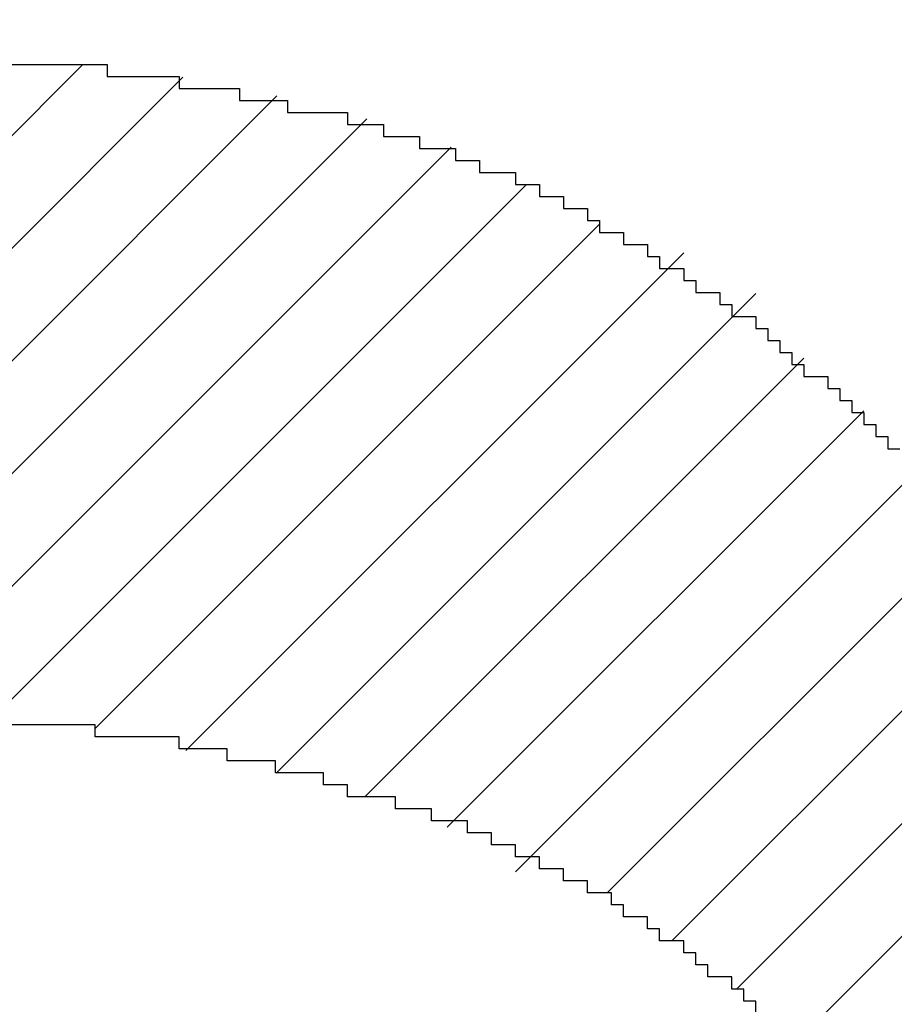
# Model space of a CAD drawing. Units: millimetres. Extents: x 0 to 594, y 0 to 420.
# Drawn here: x 387 to 388, y 220 to 220 of the extents above; entities that cross this region are included whole.
import ezdxf

# ---------------------------------------------------------------- set-up
doc = ezdxf.new("R2010")
doc.units = ezdxf.units.MM
doc.layers.add('200', color=7, linetype='Continuous')
doc.layers.add('R2V', color=7, linetype='Continuous')
doc.styles.add('latin_extended', font='simplex.shx')
doc.dimstyles.get("Standard").update_dxf_attribs({"dimtxt": 0.18, "dimasz": 0.18, "dimexe": 0.18, "dimexo": 0.0625, "dimgap": 0.09, "dimtad": 0, "dimtih": 1, "dimtoh": 1, "dimdec": 4, "dimzin": 0, "dimdsep": 46, "dimtxsty": 'Standard', "dimcen": 0.09, "dimadec": 0, "dimazin": 0, "dimtfac": 1, "dimtdec": 4, "dimtofl": 0, "dimtmove": 0, "dimatfit": 3, "dimfxl": 1, "dimtolj": 1, "dimtzin": 0, "dimarcsym": 0})

# ---------------------------------------------------------------- blocks, each defined once
blk = doc.blocks.new('_U2')
at = {"layer": '200', "color": 7, "lineweight": 13}
for p, q in [((374.435382, 235.542498), (374.435382, 206.242618)), ((491.335382, 217.742498), (491.335382, 206.242618)), ((374.435382, 207.742618), (491.335382, 207.742618))]:
    blk.add_line(p, q, dxfattribs=at)
at = {"layer": '200', "color": 7, "lineweight": 25}
for points in [[(374.435382, 207.742618), (377.93538, 208.203401), (377.935383, 207.281834)], [(491.335382, 207.742618), (487.835383, 207.281834), (487.83538, 208.203401)]]:
    blk.add_solid(points, dxfattribs=at)
at = {"layer": '200', "color": 7, "linetype": 'Continuous', "lineweight": 18, "insert": (428.767724, 208.47117), "char_height": 3.5, "attachment_point": 7, "line_spacing_factor": 0.963855, "style": 'latin_extended'}
blk.add_mtext('\\W0.5990;116,9', dxfattribs=at)
blk = doc.blocks.new('pnap')
at = {"linetype": 'Continuous'}
h = blk.add_hatch(dxfattribs=at)
h.set_pattern_fill('ANSI31', color=114, scale=0.3)
h.set_pattern_definition([(45, (0, 0), (-0.0265165, 0.0265165), [])])
h.paths.add_polyline_path([(0.59887, 1.700565), (0.59322, 1.700565), (0.59322, 1.677966), (0.587571, 1.677966), (0.587571, 1.655367), (0.581921, 1.655367), (0.581921, 1.627119), (0.576271, 1.627119), (0.576271, 1.587571), (0.570621, 1.418079), (0.576271, 1.418079), (0.576271, 1.378531), (0.581921, 1.378531), (0.581921, 1.344633), (0.587571, 1.344633), (0.587571, 1.322034), (0.59322, 1.322034), (0.59322, 1.293785), (0.59887, 1.293785), (0.59887, 1.271186), (0.610169, 1.271186), (0.610169, 1.231638), (0.621469, 1.231638), (0.621469, 1.19774), (0.632768, 1.19774), (0.632768, 1.175141), (0.644068, 1.175141), (0.644068, 1.146893), (0.655367, 1.146893), (0.655367, 1.124294), (0.666667, 1.124294), (0.666667, 1.096045), (0.677966, 1.096045), (0.677966, 1.073446), (0.694915, 1.073446), (0.694915, 1.045198), (0.711864, 1.045198), (0.711864, 1.016949), (0.728814, 1.016949), (0.728814, 0.988701), (0.745763, 0.988701), (0.745763, 0.966102), (0.762712, 0.966102), (0.762712, 0.943503), (0.785311, 0.943503), (0.785311, 0.915254), (0.80791, 0.915254), (0.80791, 0.892655), (0.830508, 0.892655), (0.830508, 0.870056), (0.847458, 0.870056), (0.847458, 0.847458), (0.864407, 0.847458), (0.864407, 0.824859), (0.836158, 0.824859), (0.836158, 0.847458), (0.813559, 0.847458), (0.813559, 0.870056), (0.79096, 0.870056), (0.79096, 0.892655), (0.768362, 0.892655), (0.768362, 0.915254), (0.745763, 0.915254), (0.745763, 0.937853), (0.728814, 0.937853), (0.728814, 0.960452), (0.711864, 0.960452), (0.711864, 0.983051), (0.694915, 0.983051), (0.694915, 1.00565), (0.677966, 1.00565), (0.677966, 1.028249), (0.661017, 1.028249), (0.661017, 1.050847), (0.644068, 1.050847), (0.644068, 1.073446), (0.627119, 1.073446), (0.627119, 1.101695), (0.615819, 1.101695), (0.615819, 1.124294), (0.59887, 1.124294), (0.59887, 1.152542), (0.587571, 1.152542), (0.587571, 1.175141), (0.576271, 1.175141), (0.576271, 1.19774), (0.564972, 1.19774), (0.564972, 1.225989), (0.553672, 1.225989), (0.553672, 1.248588), (0.542373, 1.248588), (0.542373, 1.271186), (0.531073, 1.271186), (0.531073, 1.305085), (0.519774, 1.305085), (0.519774, 1.333333), (0.514124, 1.333333), (0.514124, 1.355932), (0.502825, 1.355932), (0.502825, 1.389831), (0.497175, 1.389831), (0.497175, 1.412429), (0.491525, 1.412429), (0.491525, 1.435028), (0.485876, 1.435028), (0.485876, 1.457627), (0.480226, 1.457627), (0.480226, 1.485876), (0.474576, 1.485876), (0.474576, 1.525424), (0.468927, 1.525424), (0.468927, 1.564972), (0.463277, 1.564972), (0.463277, 1.632768), (0.457627, 1.632768), (0.457627, 1.723164), (0.463277, 1.723164), (0.463277, 1.79096), (0.468927, 1.836158), (0.474576, 1.836158), (0.474576, 1.870056), (0.480226, 1.870056), (0.480226, 1.898305), (0.485876, 1.898305), (0.485876, 1.920904), (0.508475, 2.000004), (0.508475, 1.99435), (0.514124, 1.99435), (0.514124, 2.011299), (0.519774, 2.025423), (0.519774, 2.067797), (0.542373, 2.067797), (0.542373, 2.118644), (0.564972, 2.118644), (0.564972, 2.158192), (0.587571, 2.158192), (0.587571, 2.19209), (0.610169, 2.19209), (0.610169, 2.225989), (0.632768, 2.225989), (0.632768, 2.259887), (0.655367, 2.259887), (0.655367, 2.288136), (0.677966, 2.288136), (0.677966, 2.310734), (0.700565, 2.310734), (0.700565, 2.333333), (0.723164, 2.333333), (0.723164, 2.355932), (0.745763, 2.355932), (0.745763, 2.372881), (0.768362, 2.372881), (0.768362, 2.39548), (0.79096, 2.39548), (0.79096, 2.412429), (0.813559, 2.412429), (0.813559, 2.429379), (0.836158, 2.429379), (0.836158, 2.446328), (0.864407, 2.446328), (0.864407, 2.463277), (0.892655, 2.463277), (0.892655, 2.474576), (0.915254, 2.474576), (0.915254, 2.491525), (0.943503, 2.491525), (0.943503, 2.502825), (0.966102, 2.502825), (0.966102, 2.514124), (0.99435, 2.514124), (0.99435, 2.525424), (1.016949, 2.525424), (1.016949, 2.536723), (1.045198, 2.536723), (1.045198, 2.548023), (1.084746, 2.548023), (1.084746, 2.553672), (1.112994, 2.553672), (1.112994, 2.559322), (1.135593, 2.559322), (1.135593, 2.564972), (1.158192, 2.564972), (1.158192, 2.570621), (1.19209, 2.570621), (1.19209, 2.576271), (1.242938, 2.576271), (1.242938, 2.581921), (1.248588, 2.581921), (1.333333, 2.581921), (1.333333, 2.576271), (1.384181, 2.576271), (1.384181, 2.570621), (1.418079, 2.570621), (1.474582, 2.559322), (1.468927, 2.559322), (1.468927, 2.553672), (1.497175, 2.553672), (1.514122, 2.548023), (1.514124, 2.548023), (1.581919, 2.525424), (1.576271, 2.525424), (1.576271, 2.519774), (1.615819, 2.519774), (1.615819, 2.497175), (1.655367, 2.497175), (1.655367, 2.474576), (1.689266, 2.474576), (1.689266, 2.451977), (1.711864, 2.451977), (1.711864, 2.429379), (1.740113, 2.429379), (1.740113, 2.40678), (1.762712, 2.40678), (1.762712, 2.384181), (1.779661, 2.384181), (1.779661, 2.361582), (1.80226, 2.361582), (1.80226, 2.333333), (1.819209, 2.333333), (1.819209, 2.310734), (1.836158, 2.310734), (1.836158, 2.282486), (1.853107, 2.282486), (1.853107, 2.254237), (1.864407, 2.254237), (1.864407, 2.231638), (1.881356, 2.231638), (1.881356, 2.19774), (1.892655, 2.19774), (1.892655, 2.169492), (1.903955, 2.169492), (1.903955, 2.141243), (1.915254, 2.141243), (1.915254, 2.107345), (1.920904, 2.107345), (1.920904, 2.084746), (1.926554, 2.084746), (1.926554, 2.056497), (1.932203, 2.056497), (1.932203, 2.016949), (1.937853, 2.016949), (1.937853, 1.864407), (1.932203, 1.864407), (1.932203, 1.824859), (1.926554, 1.824859), (1.926554, 1.80226), (1.920904, 1.80226), (1.920904, 1.779661), (1.909605, 1.734467), (1.909605, 1.740113), (1.903955, 1.740113), (1.903955, 1.694915), (1.858757, 1.694915), (1.858757, 1.717514), (1.853107, 1.717514), (1.853107, 1.723164), (1.858757, 1.723164), (1.858757, 1.836158), (1.853107, 1.836158), (1.853107, 1.875706), (1.847458, 1.875706), (1.847458, 1.898305), (1.836158, 1.898305), (1.836158, 1.926554), (1.824859, 1.926554), (1.824859, 1.949153), (1.813559, 1.949153), (1.813559, 1.977401), (1.80226, 1.977401), (1.80226, 2), (1.785311, 2), (1.785311, 2.028249), (1.768362, 2.028249), (1.768362, 2.050847), (1.751412, 2.050847), (1.751412, 2.073446), (1.728814, 2.073446), (1.728814, 2.096045), (1.706215, 2.096045), (1.706215, 2.118644), (1.683616, 2.118644), (1.683616, 2.141243), (1.655367, 2.141243), (1.655367, 2.163842), (1.621469, 2.163842), (1.621469, 2.186441), (1.576271, 2.186441), (1.576271, 2.20904), (1.564972, 2.20904), (1.522597, 2.225989), (1.519774, 2.225989), (1.519774, 2.231638), (1.497175, 2.231638), (1.446328, 2.248588), (1.440678, 2.248588), (1.395476, 2.259887), (1.378531, 2.259887), (1.378531, 2.265537), (1.220339, 2.265537), (1.220339, 2.259887), (1.186441, 2.259887), (1.186441, 2.254237), (1.158192, 2.254237), (1.158192, 2.248588), (1.135593, 2.248588), (1.135593, 2.242938), (1.112994, 2.242938), (1.112994, 2.231638), (1.079096, 2.231638), (1.079096, 2.220339), (1.050847, 2.220339), (1.050847, 2.20904), (1.022599, 2.20904), (1.022599, 2.19774), (0.99435, 2.19774), (0.99435, 2.186441), (0.971751, 2.186441), (0.971751, 2.169492), (0.943503, 2.169492), (0.943503, 2.152542), (0.915254, 2.152542), (0.915254, 2.135593), (0.892655, 2.135593), (0.892655, 2.118644), (0.870056, 2.118644), (0.870056, 2.096045), (0.847458, 2.096045), (0.847458, 2.079096), (0.824859, 2.079096), (0.824859, 2.056497), (0.80226, 2.056497), (0.80226, 2.033898), (0.779661, 2.033898), (0.779661, 2.00565), (0.757062, 2.00565), (0.757062, 1.977401), (0.734463, 1.977401), (0.734463, 1.949153), (0.711864, 1.949153), (0.711864, 1.915254), (0.689266, 1.915254), (0.689266, 1.881356), (0.666667, 1.881356), (0.666667, 1.841808), (0.644068, 1.841808), (0.644068, 1.79096), (0.621469, 1.79096), (0.621469, 1.774011), (0.60452, 1.723167), (0.60452, 1.723164), (0.59887, 1.723164)])
at = {"layer": 'R2V', "color": 114}
for points in [[(1.333333, 2.576271, 0), (1.384181, 2.576271, 0), (1.384181, 2.570621, 0), (1.418079, 2.570621, 0), (1.418079, 2.564972, 0), (1.446328, 2.564972, 0), (1.446328, 2.559322, 0), (1.468927, 2.559322, 0), (1.468927, 2.553672, 0), (1.497175, 2.553672, 0), (1.497175, 2.548023, 0), (1.514124, 2.548023, 0), (1.514124, 2.542373, 0), (1.531073, 2.542373, 0), (1.531073, 2.536723, 0), (1.548023, 2.536723, 0), (1.548023, 2.531073, 0), (1.559322, 2.531073, 0), (1.559322, 2.525424, 0), (1.576271, 2.525424, 0), (1.576271, 2.519774, 0), (1.587571, 2.519774, 0), (1.587571, 2.514124, 0), (1.59887, 2.514124, 0), (1.59887, 2.508475, 0), (1.610169, 2.508475, 0), (1.610169, 2.502825, 0), (1.615819, 2.502825, 0), (1.615819, 2.497175, 0), (1.627119, 2.497175, 0), (1.627119, 2.491525, 0), (1.638418, 2.491525, 0), (1.638418, 2.485876, 0), (1.644068, 2.485876, 0), (1.644068, 2.480226, 0), (1.655367, 2.480226, 0), (1.655367, 2.474576, 0), (1.661017, 2.474576, 0), (1.661017, 2.468927, 0), (1.672316, 2.468927, 0), (1.672316, 2.463277, 0), (1.677966, 2.463277, 0), (1.677966, 2.457627, 0), (1.689266, 2.457627, 0), (1.689266, 2.451977, 0), (1.694915, 2.451977, 0), (1.694915, 2.446328, 0), (1.700565, 2.446328, 0), (1.700565, 2.440678, 0), (1.706215, 2.440678, 0), (1.706215, 2.435028, 0), (1.711864, 2.435028, 0), (1.711864, 2.429379, 0), (1.723164, 2.429379, 0), (1.723164, 2.423729, 0), (1.728814, 2.423729, 0), (1.728814, 2.418079, 0), (1.734463, 2.418079, 0), (1.734463, 2.412429, 0), (1.740113, 2.412429, 0), (1.740113, 2.40678, 0), (1.745763, 2.40678, 0), (1.745763, 2.40113, 0), (1.751412, 2.40113, 0), (1.751412, 2.39548, 0), (1.757062, 2.39548, 0)], [(1.689266, 2.129944, 0), (1.689266, 2.135593, 0), (1.683616, 2.135593, 0), (1.683616, 2.141243, 0), (1.677966, 2.141243, 0), (1.677966, 2.146893, 0), (1.666667, 2.146893, 0), (1.666667, 2.152542, 0), (1.661017, 2.152542, 0), (1.661017, 2.158192, 0), (1.655367, 2.158192, 0), (1.655367, 2.163842, 0), (1.644068, 2.163842, 0), (1.644068, 2.169492, 0), (1.638418, 2.169492, 0), (1.638418, 2.175141, 0), (1.627119, 2.175141, 0), (1.627119, 2.180791, 0), (1.621469, 2.180791, 0), (1.621469, 2.186441, 0), (1.610169, 2.186441, 0), (1.610169, 2.19209, 0), (1.59887, 2.19209, 0), (1.59887, 2.19774, 0), (1.587571, 2.19774, 0), (1.587571, 2.20339, 0), (1.576271, 2.20339, 0), (1.576271, 2.20904, 0), (1.564972, 2.20904, 0), (1.564972, 2.214689, 0), (1.553672, 2.214689, 0), (1.553672, 2.220339, 0), (1.536723, 2.220339, 0), (1.536723, 2.225989, 0), (1.519774, 2.225989, 0), (1.519774, 2.231638, 0), (1.497175, 2.231638, 0), (1.497175, 2.237288, 0), (1.485876, 2.237288, 0), (1.485876, 2.242938, 0), (1.463277, 2.242938, 0), (1.463277, 2.248588, 0), (1.440678, 2.248588, 0), (1.440678, 2.254237, 0), (1.418079, 2.254237, 0), (1.418079, 2.259887, 0), (1.378531, 2.259887, 0), (1.378531, 2.265537, 0), (1.220339, 2.265537, 0)]]:
    blk.add_polyline3d(points, dxfattribs=at)

msp = doc.modelspace()

# ---------------------------------------------------------------- block references
at = {"linetype": 'Continuous', "xscale": 0.8236904372984282, "yscale": 0.8236904372984282, "zscale": 0.8236904372984282}
msp.add_blockref('pnap', (386.13073, 218.31489), dxfattribs=at)

# ---------------------------------------------------------------- dimensions: what is measured, and where the dimension line sits
at = {"layer": '200', "color": 7, "linetype": 'Continuous', "lineweight": 18}
dim = msp.add_linear_dim(base=(491.33538, 207.74262), p1=(374.43538, 235.5425), p2=(491.33538, 217.7425), dimstyle='Standard', override={"dimtxt": 3.5, "dimasz": 3.5, "dimexe": 1.5, "dimexo": 0, "dimgap": 1.75, "dimtad": 1, "dimtih": 1, "dimtoh": 0, "dimdec": 2, "dimlfac": 1, "dimzin": 8, "dimdsep": 44, "dimlunit": 2, "dimtxsty": 'latin_extended', "dimsah": 1, "dimse1": 0, "dimse2": 0, "dimsd1": 0, "dimsd2": 0, "dimclrd": 7, "dimclre": 7, "dimclrt": 7, "dimtol": 0, "dimtm": -0.2, "dimtfac": 0.714286, "dimtdec": 2, "dimtofl": 1, "dimtmove": 0, "dimtzin": 8, "dimlwd": 13, "dimlwe": 13}, dxfattribs=at)
dim.commit()
dim.dimension.update_dxf_attribs({"geometry": '_U2', "text_midpoint": (432.88538, 207.74262), "dimtype": 160})

doc.saveas('drawing.dxf')
